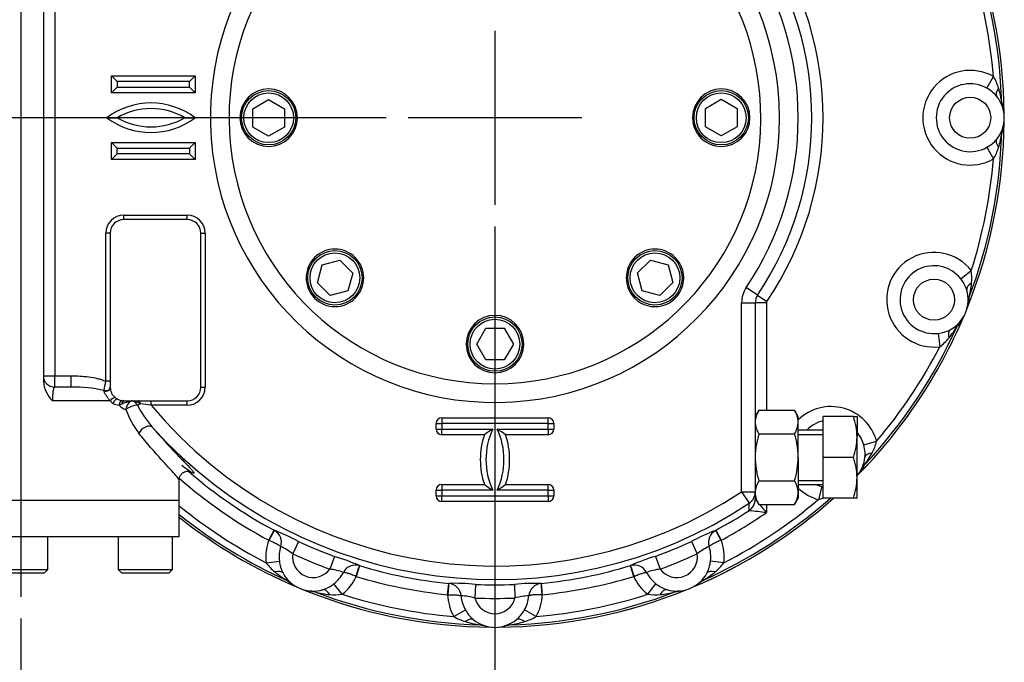
# Paper-space layout 'Sheet1' of a CAD drawing. Units: millimetres. Extents: x 0 to 3564, y 0 to 2520.
# Drawn here: x 752 to 1187, y 547 to 831 of the extents above; entities that cross this region are included whole.
import ezdxf
from ezdxf.enums import TextEntityAlignment as Align
from ezdxf.lldxf.tags import DXFTag

# ---------------------------------------------------------------- set-up
doc = ezdxf.new("R2010")
doc.units = ezdxf.units.MM
doc.header["$LTSCALE"] = 6.000024
for name, color, linetype in [('center line', 7, 'Continuous'), ('Default', 7, 'Continuous'), ('tangent', 7, 'Continuous'), ('TSH-1', 7, 'Continuous'), ('visible', 7, 'Continuous')]:
    doc.layers.add(name, color=color, linetype=linetype)
doc.styles.add('SEACAD_Arial', font='arial.ttf')
tags = doc.linetypes.add('CENTER2', pattern=[28.575, 19.05, -3.175, 3.175, -3.175]).pattern_tags.tags
tags[10:11] = [DXFTag(74, 4), DXFTag(75, 0), DXFTag(340, '0'), DXFTag(46, 0.0), DXFTag(50, 0.0), DXFTag(44, 0.0), DXFTag(45, 0.0)]
tags[8:9] = [DXFTag(74, 4), DXFTag(75, 0), DXFTag(340, '0'), DXFTag(46, 0.0), DXFTag(50, 0.0), DXFTag(44, 0.0), DXFTag(45, 0.0)]
tags[6:7] = [DXFTag(74, 4), DXFTag(75, 0), DXFTag(340, '0'), DXFTag(46, 0.0), DXFTag(50, 0.0), DXFTag(44, 0.0), DXFTag(45, 0.0)]
tags[4:5] = [DXFTag(74, 4), DXFTag(75, 0), DXFTag(340, '0'), DXFTag(46, 0.0), DXFTag(50, 0.0), DXFTag(44, 0.0), DXFTag(45, 0.0)]
doc.dimstyles.new('ISO-InstDr', dxfattribs={"dimtxt": 19.200077, "dimasz": 26.880108, "dimexe": 9.600038, "dimexo": 9.600038, "dimgap": 4.800019, "dimtad": 1, "dimdec": 0, "dimzin": 0, "dimdsep": 46, "dimtxsty": 'SEACAD_Arial', "dimblk1": '_SE_FILLED', "dimblk2": '_SE_FILLED', "dimsah": 1, "dimcen": 9.600038, "dimadec": 0, "dimazin": 0, "dimtfac": 0.5, "dimtofl": 0, "dimtmove": 0, "dimatfit": 3, "dimfxl": 1, "dimtzin": 0, "dimarcsym": 0})

# ---------------------------------------------------------------- blocks, each defined once
blk = doc.blocks.new('SE2')
at = {"layer": 'tangent', "color": 7, "linetype": 'Continuous'}
for p, q in [((767.13, 901.88), (767.13, 673.88)), ((792.18, 798.88), (792.18, 806.38)), ((792.18, 806.38), (829.18, 806.38)), ((829.18, 806.38), (829.18, 798.88)), ((1179.07, 800.94), (1181.98, 806.08)), ((829.18, 798.88), (792.18, 798.88)), ((1185.63, 794.54), (1185.91, 793.71)), ((1185.91, 782.05), (1185.63, 781.22)), ((792.18, 769.38), (792.18, 776.88)), ((792.18, 776.88), (829.18, 776.88)), ((829.18, 776.88), (829.18, 769.38)), ((1179.07, 774.83), (1181.98, 769.68)), ((829.18, 769.38), (792.18, 769.38)), ((797.68, 744.88), (825.68, 744.88)), ((797.68, 742.88), (797.68, 744.88)), ((825.68, 742.88), (825.68, 744.88)), ((789.68, 671.54), (789.68, 736.88)), ((791.68, 736.88), (789.68, 736.88)), ((831.68, 736.88), (833.68, 736.88)), ((833.68, 736.88), (833.68, 668.88)), ((1167.52, 716.75), (1172.18, 720.39)), ((1077.71, 709.54), (1072.74, 712.9)), ((1077.71, 709.54), (1081.85, 706.74)), ((1070.68, 622.58), (1070.68, 706.18)), ((1070.68, 706.18), (1076.68, 706.18)), ((1081.68, 706.18), (1076.68, 706.18)), ((1081.68, 706.18), (1081.68, 658.67)), ((1171.14, 708.33), (1171.07, 707.46)), ((1166.61, 696.69), (1166.04, 696.03)), ((1157.53, 692.63), (1158.25, 686.76)), ((762.13, 673.88), (767.13, 673.88)), ((767.13, 673.88), (774.4, 673.88)), ((767.13, 668.88), (767.13, 673.88)), ((774.4, 668.88), (774.4, 673.88)), ((791.68, 671.54), (789.68, 671.54)), ((788.94, 667.23), (788.96, 667.34)), ((788.96, 667.34), (788.98, 667.42)), ((831.68, 668.88), (833.68, 668.88)), ((791.63, 662.88), (766.13, 662.88)), ((796.73, 661.38), (795.56, 660.93)), ((801.9, 662.7), (800.75, 662.7)), ((809.77, 660.88), (809.77, 662.88)), ((825.68, 660.88), (825.68, 662.88)), ((825.68, 660.88), (809.77, 660.88)), ((935.68, 650.38), (935.68, 652.88)), ((935.68, 652.88), (938.18, 652.88)), ((938.18, 655.38), (985.18, 655.38)), ((938.18, 655.38), (938.18, 652.88)), ((985.18, 652.88), (985.18, 655.38)), ((985.18, 652.88), (987.68, 652.88)), ((987.68, 652.88), (987.68, 650.38)), ((935.68, 650.38), (938.18, 650.38)), ((938.18, 647.88), (938.18, 650.38)), ((985.18, 650.38), (985.18, 647.88)), ((985.18, 650.38), (987.68, 650.38)), ((957, 647.88), (938.18, 647.88)), ((985.18, 647.88), (966.37, 647.88)), ((1124.63, 643.4), (1130.33, 644.98)), ((1124.75, 634.23), (1124.35, 633.45)), ((935.68, 620.88), (935.68, 623.38)), ((935.68, 623.38), (938.18, 623.38)), ((938.18, 625.88), (957, 625.88)), ((938.18, 625.88), (938.18, 623.38)), ((966.37, 625.88), (985.18, 625.88)), ((985.18, 623.38), (985.18, 625.88)), ((985.18, 623.38), (987.68, 623.38)), ((987.68, 623.38), (987.68, 620.88)), ((1070.68, 622.58), (1073.98, 617.57)), ((1070.68, 622.58), (1076.68, 622.58)), ((1106.17, 624.93), (1104.59, 619.23)), ((935.68, 620.88), (938.18, 620.88)), ((938.18, 618.38), (938.18, 620.88)), ((985.18, 618.38), (938.18, 618.38)), ((985.18, 620.88), (985.18, 618.38)), ((985.18, 620.88), (987.68, 620.88)), ((1076.68, 619.37), (1076.69, 619.35)), ((1073.95, 614.32), (1073.94, 614.33)), ((1081.68, 617.1), (1081.68, 613.47)), ((861.75, 601.25), (864.11, 605.66)), ((864.11, 605.66), (864.13, 605.64)), ((1059.23, 605.64), (1059.26, 605.66)), ((1059.26, 605.66), (1061.62, 601.25)), ((861.75, 601.25), (861.92, 601.18)), ((874.87, 600.71), (872.34, 595.27)), ((1048.5, 600.71), (1051.02, 595.27)), ((1061.62, 601.25), (1061.45, 601.18)), ((860.56, 591.31), (866.43, 592.04)), ((890.72, 594.15), (888.66, 588.51)), ((1032.64, 594.15), (1034.7, 588.51)), ((1062.81, 591.31), (1056.94, 592.04)), ((901.83, 590.03), (900.38, 585.25)), ((901.8, 590.04), (901.83, 590.03)), ((1021.54, 590.03), (1021.57, 590.04)), ((1022.99, 585.25), (1021.54, 590.03)), ((870.49, 582.96), (869.83, 583.52)), ((900.38, 585.25), (900.21, 585.32)), ((1022.99, 585.25), (1023.16, 585.32)), ((1053.54, 583.52), (1052.87, 582.96)), ((894.2, 577.38), (890.55, 582.04)), ((940.78, 577.21), (941.27, 582.19)), ((941.27, 582.19), (941.3, 582.18)), ((953.1, 581.74), (952.85, 575.75)), ((970.26, 581.74), (970.51, 575.75)), ((982.07, 582.18), (982.1, 582.19)), ((982.1, 582.19), (982.59, 577.21)), ((1029.17, 577.38), (1032.81, 582.04)), ((882.13, 578.43), (881.26, 578.49)), ((940.78, 577.21), (940.96, 577.22)), ((982.59, 577.21), (982.41, 577.22)), ((1042.1, 578.49), (1041.23, 578.43)), ((943.48, 567.58), (948.63, 570.49)), ((979.89, 567.58), (974.74, 570.49)), ((955.85, 563.66), (955.02, 563.93)), ((968.34, 563.93), (967.51, 563.66))]:
    blk.add_line(p, q, dxfattribs=at)
for centre in [(1171.68, 787.88), (1155.7, 707.52)]:
    blk.add_circle(centre, 9.08, dxfattribs=at)
for centre, radius, start, end in [((961.68, 787.88), 145, 325.9723, 34.0277), ((961.68, 787.88), 224.05, 1.703, 20.797), ((961.68, 787.88), 134, 325.9723, 34.0277), ((961.68, 787.88), 221.05, 4.7238, 17.7762), ((1171.68, 787.88), 20.92, 60.4938, 299.5062), ((1161.85, 794.12), 23.42, 17.119, 30.7204), ((1171.68, 787.88), 15, 60.4938, 299.5062), ((1171.65, 787.48), 15.37, 40.383, 61.1208), ((1145.45, 789.23), 40.53, 7.5201, 16.8952), ((809.68, 761.9), 32.5, 53.0736, 126.9264), ((809.68, 813.86), 32.5, 233.0736, 306.9264), ((961.68, 787.88), 224.05, 339.203, 358.297), ((1145.45, 786.53), 40.53, 343.1048, 352.4799), ((1171.88, 788), 15, 298.6235, 319.8727), ((1161.85, 781.64), 23.42, 329.2796, 342.881), ((961.68, 787.88), 221.05, 342.2238, 355.2762), ((797.68, 736.88), 8, 90, 180), ((825.68, 736.88), 8, 0, 90), ((1155.7, 707.52), 20.92, 37.9938, 277.0062), ((1155.7, 707.52), 15, 37.9938, 277.0062), ((1149, 717.04), 23.42, 354.619, 8.2204), ((1155.51, 707.16), 15.37, 17.883, 38.6208), ((1131.98, 718.81), 40.53, 345.0201, 354.3952), ((1082.68, 706.18), 12, 145.9723, 180), ((1082.68, 706.18), 1, 145.9723, 180), ((961.68, 787.88), 224.05, 316.703, 335.797), ((1155.93, 707.55), 15, 276.1235, 297.3727), ((1130.95, 716.3), 40.53, 320.6048, 329.9799), ((1144.22, 705.52), 23.42, 306.7796, 320.381), ((961.68, 787.88), 221.05, 319.7238, 332.7762), ((699.53, 684.92), 91.14, 348.9342, 351.5606), ((776.46, 618.84), 50.08, 75.5465, 92.3498), ((825.68, 668.88), 8, 270, 0), ((794.83, 665.19), 3.94, 215.7945, 241.4189), ((796.43, 668.5), 7.62, 242.7588, 263.4836), ((804.36, 644.87), 18.19, 101.4528, 114.7863), ((798.98, 650.06), 12.97, 62.4997, 76.9923), ((803.17, 663.92), 2.97, 279.718, 307.3413), ((577.35, -950.2), 1627.76, 81.79095, 81.96158), ((800.16, 665.01), 6.15, 221.6149, 255.3607), ((837.82, 673.41), 41.75, 200.0933, 216.5935), ((853.52, 687.3), 56.36, 207.8126, 219.8321), ((961.68, 787.88), 198.01, 219.8959, 303.4005), ((1110.18, 639.39), 20.92, 15.4938, 133.856), ((938.18, 652.88), 2.5, 90, 180), ((985.18, 652.88), 2.5, 0, 90), ((1110.18, 639.39), 15, 103.4627, 135.6175), ((961.68, 787.88), 204, 222.0684, 303.4005), ((938.18, 650.38), 2.5, 180, 270), ((985.18, 650.38), 2.5, 270, 0), ((1110.18, 639.39), 15, 15.4938, 39.9043), ((989.7, 636.88), 34.5, 161.4072, 198.5928), ((933.67, 636.88), 34.5, 341.4072, 18.5928), ((1107.63, 650.75), 23.42, 332.119, 345.7204), ((1109.86, 639.13), 15.37, 2.5245, 16.1208), ((1092.59, 658.89), 40.53, 322.5201, 331.8952), ((961.68, 787.88), 206.7, 229.1233, 241.8325), ((961.68, 787.88), 211.7, 228.7819, 241.8325), ((938.18, 623.38), 2.5, 90, 180), ((985.18, 623.38), 2.5, 0, 90), ((1110.18, 639.39), 20.92, 226.144, 254.5062), ((1110.18, 639.39), 15, 244.216, 254.5062), ((1110.4, 639.33), 15, 253.6235, 255.6169), ((938.18, 620.88), 2.5, 180, 270), ((985.18, 620.88), 2.5, 270, 0), ((961.68, 787.88), 224.05, 294.203, 311.4244), ((961.68, 787.88), 221.05, 297.2238, 310.2762), ((1098.81, 641.93), 23.42, 284.2796, 289.6734), ((961.68, 787.88), 221.05, 230.8541, 242.7762), ((961.68, 787.88), 206.7, 298.1675, 302.8956), ((781.2, -2103.75), 2733.79, 83.6897, 83.85281), ((1426.63, 911.72), 456, 220.2446, 220.8468), ((961.68, 787.88), 224.05, 231.4755, 245.797), ((961.68, 787.88), 211.7, 298.1675, 304.5299), ((836.28, 530.83), 79.83, 61.0935, 69.5779), ((861.24, 600.29), 6.08, 342.8385, 61.6099), ((1088.73, 527.25), 83.75, 110.6213, 118.7072), ((1062.12, 600.29), 6.08, 118.3901, 197.1615), ((881.32, 593.87), 20.92, 159.3263, 187.0062), ((961.68, 787.88), 206.32, 245.1163, 249.8837), ((961.68, 787.88), 206.32, 290.1163, 294.8837), ((1042.05, 593.87), 20.92, 352.9938, 20.6737), ((881.32, 593.87), 15, 162.0034, 187.0062), ((854.13, 571.36), 30.06, 52.7059, 64.5419), ((1069.37, 571.14), 30.32, 115.5086, 127.2436), ((1042.05, 593.87), 15, 352.9938, 17.9966), ((881.35, 593.64), 15, 186.1235, 207.3727), ((881.32, 593.87), 9.09, 171.0868, 323.9132), ((961.68, 787.88), 212.32, 245.1163, 249.8837), ((867.23, 513.75), 83.75, 65.6213, 73.7072), ((1054.77, 517.45), 79.83, 106.0935, 114.5779), ((1042.05, 593.87), 9.08, 216.0868, 8.9132), ((961.68, 787.88), 212.32, 290.1163, 294.8837), ((1041.66, 593.74), 15.37, 332.883, 353.6208), ((879.32, 605.34), 23.42, 216.7796, 230.381), ((884.57, 558.48), 30.32, 70.5086, 82.2436), ((900.06, 584.22), 6.08, 73.3901, 152.1615), ((961.68, 787.88), 206.7, 253.1675, 264.3325), ((961.68, 787.88), 206.7, 275.6675, 286.8325), ((1023.31, 584.22), 6.08, 27.8385, 106.6099), ((1038.73, 558.73), 30.06, 97.7059, 109.5419), ((1044.05, 605.34), 23.42, 309.619, 323.2204), ((890.11, 618.62), 40.53, 230.6048, 239.9799), ((881.32, 593.87), 15, 307.9938, 332.9966), ((881.32, 593.87), 20.92, 307.9938, 335.6737), ((961.68, 787.88), 211.7, 253.1675, 264.3325), ((961.68, 787.88), 211.7, 275.6675, 286.8325), ((1042.05, 593.87), 20.92, 204.3263, 232.0062), ((1042.05, 593.87), 15, 207.0034, 232.0062), ((1033.26, 618.62), 40.53, 300.0202, 309.3951), ((880.96, 594.05), 15.37, 287.883, 308.6208), ((944.19, 502.41), 79.83, 83.5935, 92.0779), ((940.68, 576.14), 6.08, 5.3385, 84.1099), ((961.68, 787.88), 206.32, 267.6163, 272.3837), ((979.32, 498.47), 83.75, 88.1213, 96.2072), ((982.69, 576.14), 6.08, 95.8901, 174.6615), ((1042.23, 593.73), 15, 231.1235, 252.3727), ((961.68, 787.88), 224.05, 249.203, 268.297), ((892.61, 617.58), 40.53, 255.0202, 264.3951), ((890.85, 600.57), 23.42, 264.619, 278.2204), ((961.68, 787.88), 221.05, 252.2238, 265.2762), ((961.68, 577.88), 20.92, 181.8263, 209.5062), ((945.18, 546.68), 30.06, 75.2059, 87.0419), ((961.68, 577.88), 15, 184.5034, 209.5062), ((961.68, 577.88), 9.08, 193.5868, 346.4132), ((961.68, 787.88), 212.32, 267.6163, 272.3837), ((961.68, 787.88), 224.05, 271.703, 290.797), ((978.23, 546.43), 30.32, 93.0086, 104.7436), ((961.68, 577.88), 15, 330.4938, 355.4966), ((961.68, 787.88), 221.05, 274.7238, 287.7762), ((961.68, 577.88), 20.92, 330.4938, 358.1737), ((1032.52, 600.57), 23.42, 261.7796, 275.381), ((1030.76, 617.58), 40.53, 275.6048, 284.9799), ((961.8, 577.68), 15, 208.6235, 229.8727), ((961.28, 577.92), 15.37, 310.383, 331.1208), ((955.44, 587.72), 23.42, 239.2796, 252.881), ((967.92, 587.72), 23.42, 287.119, 300.7204), ((960.33, 604.11), 40.53, 253.1048, 262.4799), ((963.04, 604.11), 40.53, 277.5202, 286.8951)]:
    blk.add_arc(centre, radius, start, end, dxfattribs=at)
for centre, major_axis, ratio, start_param, end_param in [((1188, 801.24), (-4.64, -3.8), 0.428421, 5.246396, 6.283185), ((1191.63, 794.72), (-5.68, -1.95), 0.993112, 5.980735, 6.283185), ((1191.63, 781.04), (-5.68, 1.95), 0.993112, 0, 0.302451), ((1188, 774.53), (-4.64, 3.8), 0.428421, 0, 1.036789), ((1175.88, 713.61), (-5.74, -1.73), 0.428421, 5.246396, 6.283185), ((1176.74, 706.2), (-5.99, 0.37), 0.993112, 5.980735, 6.283185), ((1171.51, 693.57), (-4.5, 3.97), 0.993112, 0, 0.302451), ((1165.66, 688.93), (-2.84, 5.29), 0.428421, 0, 1.036789), ((789.69, 668.68), (2, 0.05), 0.776278, 4.31073, 6.283185), ((789.68, 668.82), (2, 0.01), 0.796, 4.335762, 6.283185), ((789.68, 668.88), (2, 0), 0.778294, 4.350755, 6.283185), ((792.76, 662.88), (-1.58, -1.22), 0.385458, 3.678945, 5.175287), ((794.11, 661.72), (-0.89, -1.79), 0.540119, 3.141593, 4.976076), ((796.8, 660.93), (-0.22, -1.99), 0.618098, 3.141593, 4.780667), ((797.68, 660.88), (0, -2), 0.489959, 3.141593, 4.457533), ((801.26, 659.06), (0.96, 3.88), 0.652877, 0.551996, 1.730514), ((801, 660.88), (0, -2), 0.307625, 3.141593, 3.572228), ((801.58, 660.88), (0, -2), 0.384327, 2.710958, 3.141593), ((801.26, 659.06), (-1.27, 3.79), 0.753193, 4.982838, 5.657229), ((804.12, 660.88), (0, -2), 0.452255, 1.920361, 3.141593), ((801.26, 659.06), (3.69, 1.53), 0.322371, 0.733723, 2.230786), ((807.28, 648.52), (3.04, 2.6), 0.58822, 0.043168, 2.172047), ((1131.16, 637.29), (-5.97, 0.6), 0.428421, 5.246396, 6.283185), ((1129.11, 630.12), (-5.39, 2.64), 0.993112, 5.980735, 6.283185), ((1070.68, 622.58), (-6, 0), 0.999126, 2.153344, 3.141593), ((1070.68, 619.37), (-6, 0), 0.999136, 2.144543, 3.141593), ((1070.69, 619.35), (-2.87, -5.27), 0.999211, 1.072798, 2.068795), ((861.78, 601.24), (2.35, 4.41), 0.030381, 4.716354, 6.248263), ((1061.59, 601.24), (-2.35, 4.41), 0.030381, 0.034923, 1.566831), ((862.74, 583.9), (-5.29, -2.84), 0.428421, 3.141593, 4.178382), ((900.35, 585.26), (1.45, 4.78), 0.030381, 0.034923, 1.566831), ((1023.02, 585.26), (-1.45, 4.78), 0.030381, 4.716354, 6.248263), ((1060.63, 583.9), (5.29, -2.84), 0.428421, 2.104804, 3.141593), ((867.37, 578.05), (-3.97, -4.5), 0.993112, 3.141593, 3.444043), ((1056, 578.05), (3.97, -4.5), 0.993112, 2.839142, 3.141593), ((880, 572.82), (-0.37, -5.99), 0.993112, 2.839142, 3.141593), ((887.41, 573.68), (1.73, -5.74), 0.428421, 2.104804, 3.141593), ((940.81, 577.21), (0.49, 4.98), 0.030381, 4.716354, 6.248263), ((982.56, 577.21), (-0.49, 4.98), 0.030381, 0.034923, 1.566831), ((1035.95, 573.68), (-1.73, -5.74), 0.428421, 3.141593, 4.178382), ((1043.36, 572.82), (0.37, -5.99), 0.993112, 3.141593, 3.444043), ((948.33, 561.56), (-3.8, -4.64), 0.428421, 3.141593, 4.178382), ((975.04, 561.56), (3.8, -4.64), 0.428421, 2.104804, 3.141593), ((954.85, 557.93), (-1.95, -5.68), 0.993112, 3.141593, 3.444043), ((968.52, 557.93), (1.95, -5.68), 0.993112, 2.839142, 3.141593)]:
    blk.add_ellipse(centre, major_axis=major_axis, ratio=ratio, start_param=start_param, end_param=end_param, dxfattribs=at)
for points, knots in [([(774.4, 673.88), (777, 673.88), (779.59, 673.77), (783.43, 673.27), (784.7, 673.05), (786.6, 672.58), (787.23, 672.41), (788.47, 672.01), (789.08, 671.79), (789.68, 671.54)], [0, 0, 0, 0, 0.5, 0.5, 0.75, 0.75, 0.875, 0.875, 1, 1, 1, 1]), ([(767.13, 668.88), (766.99, 668.88), (766.85, 668.74), (766.67, 668.32), (766.61, 668.14), (766.5, 667.73), (766.45, 667.49), (766.36, 666.94), (766.32, 666.64), (766.27, 666.15), (766.26, 665.98), (766.23, 665.63), (766.22, 665.45), (766.18, 664.89), (766.16, 664.5), (766.14, 663.71), (766.13, 663.29), (766.13, 662.88)], [0, 0, 0, 0, 0.25, 0.25, 0.375, 0.375, 0.5, 0.5, 0.625, 0.625, 0.6875, 0.6875, 0.75, 0.75, 0.875, 0.875, 1, 1, 1, 1]), ([(791.63, 662.88), (791.33, 663.18), (791.06, 663.52), (790.66, 664.07), (790.53, 664.26), (790.27, 664.64), (790.14, 664.84), (789.88, 665.22), (789.75, 665.41), (789.49, 665.8), (789.37, 665.99), (789.16, 666.37), (789.07, 666.56), (788.98, 666.83), (788.96, 666.92), (788.93, 667.08), (788.93, 667.16), (788.94, 667.23)], [0, 0, 0, 0, 0.25, 0.25, 0.375, 0.375, 0.5, 0.5, 0.625, 0.625, 0.75, 0.75, 0.875, 0.875, 0.9375, 0.9375, 1, 1, 1, 1]), ([(822.13, 627.85), (822.13, 627.91), (822.1, 628), (821.85, 628.45), (821.4, 629.03), (820.05, 630.59), (819.14, 631.58), (816.93, 634), (815.63, 635.41), (812.77, 638.57), (811.2, 640.34), (807.86, 644.21), (806.1, 646.29), (804.29, 648.52)], [0.3299392, 0.3299392, 0.3299392, 0.3299392, 0.375, 0.375, 0.5, 0.5, 0.625, 0.625, 0.75, 0.75, 0.875, 0.875, 1, 1, 1, 1]), ([(827.81, 632.2), (827.94, 632.05), (828.06, 631.92), (828.38, 631.52), (828.54, 631.31), (828.8, 630.83), (828.72, 630.73), (828.2, 630.93), (827.96, 631.05), (827.35, 631.41), (826.98, 631.64), (825.7, 632.51), (824.61, 633.3), (823.29, 634.34)], [0.5334898, 0.5334898, 0.5334898, 0.5334898, 0.5625, 0.5625, 0.625, 0.625, 0.75, 0.75, 0.8125, 0.8125, 0.875, 0.875, 1, 1, 1, 1]), ([(1073.94, 614.33), (1073.94, 614.5), (1073.94, 614.67), (1073.95, 614.83), (1073.96, 615.51), (1073.96, 616.18), (1073.97, 616.85), (1073.98, 617.09), (1073.98, 617.33), (1073.98, 617.57)], [0, 0, 0, 0, 0.155706, 0.155706, 0.155706, 0.778532, 0.778532, 0.778532, 1, 1, 1, 1]), ([(861.92, 601.18), (862.56, 600.92), (863.18, 600.66), (864.06, 600.25), (864.34, 600.12), (864.87, 599.86), (865.12, 599.74), (865.58, 599.49), (865.79, 599.38), (866.17, 599.16), (866.34, 599.06), (866.63, 598.87), (866.75, 598.78), (866.89, 598.67), (866.94, 598.63), (867, 598.56), (867.03, 598.53), (867.05, 598.5)], [0, 0, 0, 0, 0.25, 0.25, 0.375, 0.375, 0.5, 0.5, 0.625, 0.625, 0.75, 0.75, 0.875, 0.875, 0.9375, 0.9375, 1, 1, 1, 1]), ([(1061.45, 601.18), (1060.8, 600.92), (1060.18, 600.66), (1059.3, 600.25), (1059.03, 600.12), (1058.5, 599.86), (1058.25, 599.74), (1057.78, 599.49), (1057.57, 599.38), (1057.19, 599.16), (1057.03, 599.06), (1056.73, 598.87), (1056.61, 598.78), (1056.47, 598.67), (1056.43, 598.63), (1056.36, 598.56), (1056.33, 598.53), (1056.31, 598.5)], [0, 0, 0, 0, 0.25, 0.25, 0.375, 0.375, 0.5, 0.5, 0.625, 0.625, 0.75, 0.75, 0.875, 0.875, 0.9375, 0.9375, 1, 1, 1, 1]), ([(900.21, 585.32), (899.57, 585.59), (898.95, 585.84), (898.04, 586.18), (897.75, 586.28), (897.19, 586.47), (896.93, 586.56), (896.43, 586.72), (896.2, 586.78), (895.77, 586.9), (895.58, 586.95), (895.24, 587.02), (895.1, 587.04), (894.91, 587.06), (894.86, 587.06), (894.76, 587.06), (894.72, 587.06), (894.68, 587.05)], [0, 0, 0, 0, 0.25, 0.25, 0.375, 0.375, 0.5, 0.5, 0.625, 0.625, 0.75, 0.75, 0.875, 0.875, 0.9375, 0.9375, 1, 1, 1, 1]), ([(1023.16, 585.32), (1023.79, 585.59), (1024.42, 585.84), (1025.33, 586.18), (1025.62, 586.28), (1026.17, 586.47), (1026.44, 586.56), (1026.94, 586.72), (1027.17, 586.78), (1027.59, 586.9), (1027.78, 586.95), (1028.12, 587.02), (1028.27, 587.04), (1028.45, 587.06), (1028.51, 587.06), (1028.6, 587.06), (1028.65, 587.06), (1028.68, 587.05)], [0, 0, 0, 0, 0.25, 0.25, 0.375, 0.375, 0.5, 0.5, 0.625, 0.625, 0.75, 0.75, 0.875, 0.875, 0.9375, 0.9375, 1, 1, 1, 1]), ([(940.96, 577.22), (941.65, 577.22), (942.33, 577.21), (943.3, 577.18), (943.6, 577.16), (944.19, 577.12), (944.47, 577.1), (944.99, 577.06), (945.23, 577.03), (945.66, 576.98), (945.86, 576.95), (946.2, 576.88), (946.34, 576.85), (946.52, 576.8), (946.57, 576.78), (946.66, 576.74), (946.7, 576.72), (946.73, 576.7)], [0, 0, 0, 0, 0.25, 0.25, 0.375, 0.375, 0.5, 0.5, 0.625, 0.625, 0.75, 0.75, 0.875, 0.875, 0.9375, 0.9375, 1, 1, 1, 1]), ([(982.41, 577.22), (981.71, 577.22), (981.04, 577.21), (980.07, 577.18), (979.76, 577.16), (979.18, 577.12), (978.9, 577.1), (978.38, 577.06), (978.14, 577.03), (977.7, 576.98), (977.51, 576.95), (977.17, 576.88), (977.02, 576.85), (976.85, 576.8), (976.79, 576.78), (976.71, 576.74), (976.67, 576.72), (976.64, 576.7)], [0, 0, 0, 0, 0.25, 0.25, 0.375, 0.375, 0.5, 0.5, 0.625, 0.625, 0.75, 0.75, 0.875, 0.875, 0.9375, 0.9375, 1, 1, 1, 1])]:
    blk.add_open_spline(points, degree=3, knots=knots, dxfattribs=at)
at = {"layer": 'visible', "color": 7, "linetype": 'Continuous'}
for p, q in [((762.13, 904.3), (762.13, 671.46)), ((794.68, 803.88), (792.18, 806.38)), ((826.68, 803.88), (829.18, 806.38)), ((792.18, 798.88), (794.68, 801.38)), ((826.68, 803.88), (794.68, 803.88)), ((794.68, 803.88), (794.68, 801.38)), ((794.68, 801.38), (826.68, 801.38)), ((826.68, 801.38), (826.68, 803.88)), ((829.18, 798.88), (826.68, 801.38)), ((854.68, 791.85), (861.68, 795.89)), ((861.68, 795.89), (868.68, 791.85)), ((1054.68, 791.99), (1061.68, 796.03)), ((1054.68, 783.91), (1054.68, 791.99)), ((1061.68, 796.03), (1068.68, 791.99)), ((1068.68, 791.99), (1068.68, 783.91)), ((1185.91, 793.71), (1186.15, 792.14)), ((790.16, 787.88), (794.68, 787.88)), ((824.68, 787.88), (829.21, 787.88)), ((854.68, 783.77), (854.68, 791.85)), ((868.68, 791.85), (868.68, 783.77)), ((861.68, 779.73), (854.68, 783.77)), ((868.68, 783.77), (861.68, 779.73)), ((1061.68, 779.87), (1054.68, 783.91)), ((1068.68, 783.91), (1061.68, 779.87)), ((1186.15, 783.62), (1185.91, 782.05)), ((794.68, 774.38), (792.18, 776.88)), ((829.18, 776.88), (826.68, 774.38)), ((794.68, 771.88), (792.18, 769.38)), ((794.68, 774.38), (826.68, 774.38)), ((794.68, 771.88), (794.68, 774.38)), ((826.68, 771.88), (794.68, 771.88)), ((826.68, 774.38), (826.68, 771.88)), ((829.18, 769.38), (826.68, 771.88)), ((825.68, 742.88), (797.68, 742.88)), ((791.68, 736.88), (791.68, 668.88)), ((831.68, 668.88), (831.68, 736.88)), ((883.21, 715.03), (885.31, 722.84)), ((885.31, 722.84), (893.11, 724.93)), ((893.11, 724.93), (898.83, 719.21)), ((1024.64, 719.31), (1030.35, 725.03)), ((1030.35, 725.03), (1038.16, 722.94)), ((1038.16, 722.94), (1040.25, 715.13)), ((898.83, 719.21), (896.74, 711.4)), ((1026.73, 711.5), (1024.64, 719.31)), ((888.93, 709.31), (883.21, 715.03)), ((1040.25, 715.13), (1034.54, 709.41)), ((896.74, 711.4), (888.93, 709.31)), ((1034.54, 709.41), (1026.73, 711.5)), ((1076.68, 706.18), (1076.68, 622.58)), ((1171.07, 707.46), (1170.7, 705.92)), ((888.36, 704.74), (888.36, 704.74)), ((1167.44, 698.04), (1166.61, 696.69)), ((953.67, 687.88), (957.71, 694.88)), ((957.71, 694.88), (965.79, 694.88)), ((965.79, 694.88), (969.84, 687.88)), ((957.71, 680.88), (953.67, 687.88)), ((969.84, 687.88), (965.79, 680.88)), ((965.79, 680.88), (957.71, 680.88)), ((774.4, 668.88), (767.13, 668.88)), ((797.68, 662.88), (825.68, 662.88)), ((1078.29, 658.67), (1076.68, 655.88)), ((1078.29, 658.67), (1094.08, 658.67)), ((1095.68, 655.88), (1094.08, 658.67)), ((985.18, 652.88), (938.18, 652.88)), ((938.18, 652.88), (938.18, 650.38)), ((985.18, 650.38), (985.18, 652.88)), ((1095.68, 653.47), (1095.68, 655.88)), ((1095.68, 637.88), (1095.68, 653.47)), ((1106.68, 637.88), (1106.68, 655.88)), ((1120.08, 655.88), (1106.68, 655.88)), ((1120.08, 655.88), (1121.68, 655.88)), ((1121.68, 655.88), (1121.68, 646.88)), ((938.18, 650.38), (960.68, 650.38)), ((962.68, 650.38), (985.18, 650.38)), ((1106.68, 649.88), (1095.68, 649.88)), ((1078.29, 648.27), (1094.08, 648.27)), ((1095.68, 648.04), (1106.68, 648.04)), ((1121.68, 628.88), (1121.68, 646.88)), ((1095.68, 637.88), (1095.68, 622.29)), ((1106.68, 619.88), (1106.68, 637.88)), ((1120.08, 637.88), (1106.68, 637.88)), ((1124.35, 633.45), (1123.42, 632.17)), ((822.13, 618.88), (822.13, 627.9)), ((1078.29, 627.49), (1094.08, 627.49)), ((1095.68, 627.72), (1106.68, 627.72)), ((1121.68, 619.88), (1121.68, 628.88)), ((960.68, 623.38), (938.18, 623.38)), ((938.18, 623.38), (938.18, 620.88)), ((985.18, 623.38), (962.68, 623.38)), ((985.18, 620.88), (985.18, 623.38)), ((1076.68, 622.58), (1076.68, 620.76)), ((1095.68, 625.88), (1106.68, 625.88)), ((1095.68, 622.29), (1095.68, 619.88)), ((822.13, 618.88), (682.13, 618.88)), ((822.13, 618.88), (682.13, 618.88)), ((822.13, 602.78), (822.13, 618.88)), ((938.18, 620.88), (985.18, 620.88)), ((1076.68, 620.76), (1076.68, 619.88)), ((1076.68, 619.88), (1076.68, 619.37)), ((1076.68, 619.88), (1078.29, 617.1)), ((1094.08, 617.1), (1095.68, 619.88)), ((1120.08, 619.88), (1106.68, 619.88)), ((1121.68, 619.88), (1120.08, 619.88)), ((1078.29, 617.1), (1094.08, 617.1)), ((822.13, 602.78), (682.13, 602.78)), ((764.13, 588.38), (764.13, 602.78)), ((795.13, 602.78), (795.13, 588.38)), ((819.13, 588.38), (819.13, 602.78)), ((740.13, 588.38), (764.13, 588.38)), ((762.53, 586.78), (764.13, 588.38)), ((795.13, 588.38), (819.13, 588.38)), ((795.13, 588.38), (796.73, 586.78)), ((817.53, 586.78), (819.13, 588.38)), ((762.53, 586.78), (741.73, 586.78)), ((817.53, 586.78), (796.73, 586.78)), ((871.84, 582.13), (870.49, 582.96)), ((881.26, 578.49), (879.72, 578.87)), ((1043.65, 578.87), (1042.1, 578.49)), ((1052.87, 582.96), (1051.52, 582.13)), ((957.42, 563.41), (955.85, 563.66)), ((967.51, 563.66), (965.95, 563.41))]:
    blk.add_line(p, q, dxfattribs=at)
for centre, radius in [((861.68, 787.88), 12), ((861.68, 787.88), 11), ((1061.68, 787.88), 12), ((1061.68, 787.88), 11), ((890.97, 717.17), 12), ((890.97, 717.17), 11), ((1032.39, 717.17), 12), ((1032.39, 717.17), 11), ((961.68, 687.88), 12), ((961.68, 687.88), 11)]:
    blk.add_circle(centre, radius, dxfattribs=at)
for centre, radius, start, end in [((961.68, 787.88), 125.75, 91.9707, 0), ((961.68, 787.88), 125.75, 0, 88.0293), ((961.68, 787.88), 117.5, 96.4745, 83.5255), ((961.68, 787.88), 225, 0.4215, 22.0785), ((961.68, 787.88), 225, 0.4273, 22.0727), ((961.68, 787.88), 140, 325.9723, 34.0277), ((861.68, 787.88), 12.7, 90, 270), ((861.68, 787.88), 12.7, 270, 90), ((1061.68, 787.88), 12.7, 90, 270), ((1061.68, 787.88), 12.7, 270, 90), ((1171.68, 787.88), 15.09, 320.6985, 39.3015), ((809.68, 761.9), 30, 60, 120), ((809.68, 813.86), 30, 240, 300), ((1061.68, 787.88), 12.7, 190.6311, 204.351), ((961.68, 787.88), 225, 337.9215, 359.5785), ((961.68, 787.88), 225, 337.9273, 359.5727), ((797.68, 736.88), 6, 90, 180), ((825.68, 736.88), 6, 0, 90), ((890.97, 717.17), 12.7, 315, 135), ((1032.39, 717.17), 12.7, 45, 225), ((890.97, 717.17), 12.7, 135, 315), ((1032.39, 717.17), 12.7, 225, 45), ((1082.68, 706.18), 6, 145.9723, 180), ((1155.7, 707.52), 15.09, 298.1985, 16.8015), ((961.68, 687.88), 12.7, 0, 180), ((961.68, 787.88), 225, 315.4215, 337.0785), ((961.68, 787.88), 225, 315.4273, 337.0727), ((961.68, 687.88), 12.7, 180, 0), ((767.13, 673.88), 5, 180, 270), ((775.3, 672.38), 13.2, 184.0017, 226.0032), ((797.68, 668.88), 6, 180, 181.4723), ((797.68, 668.88), 6, 181.4723, 230.616), ((825.68, 668.88), 6, 270, 0), ((797.68, 668.88), 6, 230.616, 243.4423), ((797.68, 668.88), 6, 243.4423, 270), ((1087.06, 653.11), 10.38, 147.6204, 177.9954), ((1085.53, 653.18), 10.15, 1.6546, 32.7297), ((1086.83, 653.76), 10.15, 181.6546, 212.7297), ((1085.31, 653.83), 10.38, 327.6204, 357.9954), ((1093.93, 646.57), 27.76, 0.6488, 19.6073), ((1003.83, 582.8), 80.18, 122.5518, 125.7351), ((989.7, 636.88), 32, 155.047, 204.953), ((933.67, 636.88), 32, 335.047, 24.953), ((919.54, 582.8), 80.18, 54.2649, 57.4482), ((1093.51, 647.27), 28.18, 340.5356, 359.2083), ((1109.86, 639.13), 15.37, 355.383, 2.5245), ((1093.93, 628.57), 27.76, 0.6488, 19.6073), ((1110.18, 639.39), 15.08, 319.716, 354.3015), ((1087.06, 621.93), 10.38, 147.6204, 177.9954), ((1085.53, 622), 10.15, 1.6546, 32.7297), ((1093.51, 629.27), 28.18, 340.5356, 359.2083), ((1003.83, 690.97), 80.18, 234.2649, 237.4482), ((919.54, 690.97), 80.18, 302.5518, 305.7351), ((1086.83, 622.59), 10.15, 181.6546, 212.7297), ((1085.31, 622.66), 10.38, 327.6204, 357.9954), ((961.68, 787.88), 225, 292.9215, 311.6975), ((961.68, 787.88), 225, 292.9273, 311.6969), ((961.68, 787.88), 225, 231.6672, 247.0727), ((961.68, 787.88), 225, 231.6676, 247.0785), ((881.32, 593.87), 15.08, 208.1985, 286.8015), ((1042.05, 593.87), 15.08, 253.1985, 331.8015), ((961.68, 787.88), 225, 247.9215, 269.5785), ((961.68, 787.88), 225, 247.9273, 269.5727), ((961.68, 787.88), 225, 270.4215, 292.0785), ((961.68, 787.88), 225, 270.4273, 292.0727), ((961.68, 577.88), 15.09, 230.6985, 309.3015)]:
    blk.add_arc(centre, radius, start, end, dxfattribs=at)
for points, knots in [([(810.24, 651.2), (814.09, 646.71), (817.63, 642.9), (822.13, 638.19), (823.46, 636.81), (825.71, 634.49), (826.62, 633.53), (827.5, 632.57), (827.67, 632.38), (827.81, 632.2)], [0, 0, 0, 0, 0.25, 0.25, 0.375, 0.375, 0.5, 0.5, 0.5334898, 0.5334898, 0.5334898, 0.5334898]), ([(1078.29, 648.27), (1077.81, 646.59), (1077.4, 644.89), (1076.98, 642.29), (1076.87, 641.41), (1076.72, 639.64), (1076.68, 638.76), (1076.68, 637.88)], [0, 0, 0, 0, 0.5, 0.5, 0.75, 0.75, 1, 1, 1, 1]), ([(1095.68, 637.88), (1095.68, 638.76), (1095.65, 639.64), (1095.5, 641.41), (1095.39, 642.29), (1094.96, 644.89), (1094.56, 646.59), (1094.08, 648.27)], [0, 0, 0, 0, 0.25, 0.25, 0.5, 0.5, 1, 1, 1, 1]), ([(1076.68, 637.88), (1076.68, 636.12), (1076.83, 634.38), (1077.25, 631.78), (1077.42, 630.91), (1077.82, 629.19), (1078.05, 628.33), (1078.29, 627.49)], [0, 0, 0, 0, 0.5, 0.5, 0.75, 0.75, 1, 1, 1, 1]), ([(1094.08, 627.49), (1094.32, 628.33), (1094.54, 629.19), (1094.94, 630.91), (1095.11, 631.78), (1095.53, 634.38), (1095.68, 636.12), (1095.68, 637.88)], [0, 0, 0, 0, 0.25, 0.25, 0.5, 0.5, 1, 1, 1, 1]), ([(822.08, 627.88), (822.08, 627.88), (822.05, 628.18), (822.22, 629.1), (822.83, 630.3), (823.88, 631.24), (825.03, 631.7), (825.99, 631.8), (826.68, 631.72), (827.11, 631.6), (827.27, 631.53), (827.3, 631.51), (827.3, 631.51)], [0, 0, 0, 0, 0.0007549, 0.0458423, 0.0936969, 0.1462149, 0.1897336, 0.2289419, 0.267618, 0.3102444, 0.3626003, 0.3996981, 0.3996981, 0.3996981, 0.3996981])]:
    blk.add_open_spline(points, degree=3, knots=knots, dxfattribs=at)
blk = doc.blocks.new('SEANNOT_GROUP120')
at = {"layer": 'center line', "color": 7, "linetype": 'CENTER2'}
for p, q in [((961.68, 826.28), (961.68, 749.48)), ((1000.08, 787.88), (923.28, 787.88))]:
    blk.add_line(p, q, dxfattribs=at)
blk = doc.blocks.new('SEANNOT_GROUP121')
at = {"layer": 'center line', "color": 7, "linetype": 'CENTER2'}
blk.add_line((752.13, 1371.87), (752.13, 576.28), dxfattribs=at)
blk = doc.blocks.new('DMBLK1622')
at = {"layer": 'Default', "linetype": 'Continuous'}
for points in [[(779.01, 469.38), (779.01, 478.34), (752.13, 473.86)], [(934.8, 469.38), (961.68, 473.86), (934.8, 478.34)]]:
    blk.add_hatch(color=7, dxfattribs=at).paths.add_polyline_path(points)
at = {"layer": 'Default', "color": 7, "linetype": 'Continuous'}
for p, q in [((961.68, 739.88), (961.68, 464.26)), ((752.13, 566.68), (752.13, 464.26)), ((961.68, 473.86), (752.13, 473.86))]:
    blk.add_line(p, q, dxfattribs=at)
at = {"layer": 'Default', "color": 7, "linetype": 'Continuous', "style": 'SEACAD_Arial'}
for s, p in [('210', (825.81, 520.9)), ('(', (807.45, 497.86)), ('8.25"', (825.81, 497.86)), (')', (897.6, 497.86))]:
    blk.add_text(s, height=19.2, dxfattribs=at).set_placement(p, align=Align.TOP_LEFT)
blk = doc.blocks.new('_SE_FILLED')
at = {"color": 0}
blk.add_line((0, 0), (-1, 0), dxfattribs=at)
blk.add_solid([(0, 0), (-1, -0.1665), (-1, 0.1665), (0, 0)], dxfattribs=at)
blk = doc.blocks.new('DMBLK1623')
at = {"layer": 'Default', "linetype": 'Continuous'}
for points in [[(709.01, 387.32), (709.01, 396.28), (682.13, 391.8)], [(934.8, 387.32), (961.68, 391.8), (934.8, 396.28)]]:
    blk.add_hatch(color=7, dxfattribs=at).paths.add_polyline_path(points)
at = {"layer": 'Default', "color": 7, "linetype": 'Continuous'}
for p, q in [((961.68, 739.88), (961.68, 382.2)), ((682.13, 593.18), (682.13, 382.2)), ((961.68, 391.8), (682.13, 391.8))]:
    blk.add_line(p, q, dxfattribs=at)
at = {"layer": 'Default', "color": 7, "linetype": 'Continuous', "style": 'SEACAD_Arial'}
for s, p in [('280', (783.3, 438.84)), ('(', (764.93, 415.8)), (')', (870.12, 415.8)), ('11.01"', (783.3, 415.8))]:
    blk.add_text(s, height=19.2, dxfattribs=at).set_placement(p, align=Align.TOP_LEFT)
blk = doc.blocks.new('DMBLK1624')
at = {"layer": 'Default', "linetype": 'Continuous'}
for points in [[(353.19, 761), (362.15, 761), (357.67, 787.88)], [(353.19, 613.66), (357.67, 586.78), (362.15, 613.66)]]:
    blk.add_hatch(color=7, dxfattribs=at).paths.add_polyline_path(points)
at = {"layer": 'Default', "color": 7, "linetype": 'Continuous'}
for p, q in [((913.68, 787.88), (348.07, 787.88)), ((357.67, 586.78), (357.67, 787.88)), ((677.13, 586.78), (348.07, 586.78))]:
    blk.add_line(p, q, dxfattribs=at)
at = {"layer": 'Default', "color": 7, "linetype": 'Continuous', "style": 'SEACAD_Arial'}
for s, p in [(')', (333.67, 728.03)), ('7.92"', (333.67, 656.23)), ('201', (310.63, 656.23)), ('(', (333.67, 637.87))]:
    blk.add_text(s, height=19.2, rotation=90, dxfattribs=at).set_placement(p, align=Align.TOP_LEFT)
blk = doc.blocks.new('DMBLK1625')
at = {"layer": 'Default', "linetype": 'Continuous'}
for points in [[(353.19, 1031.19), (362.15, 1031.19), (357.67, 1058.07)], [(353.19, 814.76), (357.67, 787.88), (362.15, 814.76)]]:
    blk.add_hatch(color=7, dxfattribs=at).paths.add_polyline_path(points)
at = {"layer": 'Default', "color": 7, "linetype": 'Continuous'}
for p, q in [((680.03, 1058.07), (348.07, 1058.07)), ((357.67, 787.88), (357.67, 1058.07)), ((913.68, 787.88), (348.07, 787.88))]:
    blk.add_line(p, q, dxfattribs=at)
at = {"layer": 'Default', "color": 7, "linetype": 'Continuous', "style": 'SEACAD_Arial'}
for s, p in [(')', (333.67, 971.18)), ('10.64"', (333.67, 884.37)), ('270', (310.63, 884.37)), ('(', (333.67, 866))]:
    blk.add_text(s, height=19.2, rotation=90, dxfattribs=at).set_placement(p, align=Align.TOP_LEFT)

psp = doc.layouts.new('Sheet1')

# ---------------------------------------------------------------- block references
at = {"layer": 'center line'}
psp.add_blockref('SEANNOT_GROUP121', (0, 0), dxfattribs=at)
at = {"layer": 'Default'}
psp.add_blockref('SEANNOT_GROUP120', (0, 0), dxfattribs=at)
at = {"layer": 'TSH-1'}
psp.add_blockref('SE2', (0, 0), dxfattribs=at)

# ---------------------------------------------------------------- dimensions: what is measured, and where the dimension line sits
at = {"layer": 'Default', "color": 7, "linetype": 'Continuous'}
for base, p1, p2, picture, middle in [((357.67, 1058.07), (961.68, 787.88), (689.63, 1058.07), 'DMBLK1625', (357.67, 922.98)), ((357.67, 787.88), (707.53, 586.78), (961.68, 787.88), 'DMBLK1624', (357.67, 687.33))]:
    dim = psp.add_linear_dim(base=base, p1=p1, p2=p2, angle=90, text='\\A1;<>', dimstyle='ISO-InstDr', override={"dimpost": '\\X'}, dxfattribs=at)
    dim.commit()
    dim.dimension.update_dxf_attribs({"geometry": picture, "text_midpoint": middle, "dimtype": 160})
for base, p2, picture, middle in [((682.13, 391.8), (682.13, 602.78), 'DMBLK1623', (821.91, 391.8)), ((752.13, 473.86), (752.13, 576.28), 'DMBLK1622', (856.91, 473.86))]:
    dim = psp.add_linear_dim(base=base, p1=(961.68, 787.88), p2=p2, text='\\A1;<>', dimstyle='ISO-InstDr', override={"dimpost": '\\X'}, dxfattribs=at)
    dim.commit()
    dim.dimension.update_dxf_attribs({"geometry": picture, "text_midpoint": middle, "dimtype": 160})

doc.saveas('drawing.dxf')
